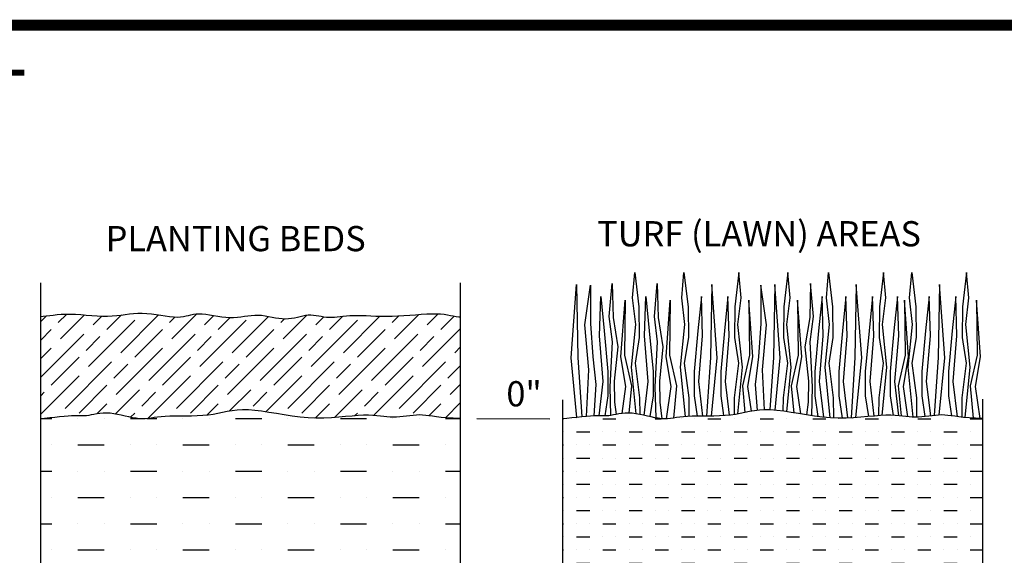
# Model space of a CAD drawing. Extents: x 45.1 to 85.9, y -3.4 to 34.3.
# Drawn here: x 48.2 to 51, y 4 to 5.5 of the extents above; entities that cross this region are included whole.
import ezdxf
from ezdxf.enums import TextEntityAlignment as Align

# ---------------------------------------------------------------- set-up
doc = ezdxf.new("R2010")
doc.units = 0
doc.header["$MEASUREMENT"] = 0
for name, color, linetype in [('DET-HT', 8, 'CONTINUOUS'), ('DET-OBJ-MEDIUM', 2, 'CONTINUOUS'), ('DET-TXT', 7, 'CONTINUOUS'), ('TEXT35', 4, 'CONTINUOUS')]:
    doc.layers.add(name, color=color, linetype=linetype)
doc.layers.add('Level 1_1', color=4, linetype='CONTINUOUS', lineweight=0)
doc.styles.add('SWDM', font='arial.ttf')

msp = doc.modelspace()

# ---------------------------------------------------------------- hatches: boundary and pattern name
at = {"layer": 'DET-HT', "linetype": 'ByBlock'}
h = msp.add_hatch(dxfattribs=at)
h.set_pattern_fill('GOST_WOOD', color=256, scale=0.018225, angle=135, style=0)
h.set_pattern_definition([(225, (45.62884, -0.47039), (-0.0773221, 0.0773221), [0.18225, -0.03645]), (225, (45.62884, -0.41884), (-0.0773221, 0.0773221), [0.10935, -0.0273375, 0.054675, -0.0273375]), (225, (45.64173, -0.3544), (-0.0773221, 0.0773221), [0.18225, -0.03645])])
h.paths.add_polyline_path([(48.83122, 4.64064), (48.82018, 4.6413), (48.80889, 4.64257), (48.79751, 4.64423), (48.78624, 4.64607), (48.77525, 4.64788), (48.76473, 4.64944), (48.75485, 4.65054), (48.7458, 4.65097), (48.73768, 4.65059), (48.73028, 4.64955), (48.72332, 4.64807), (48.71652, 4.64636), (48.70959, 4.64465), (48.70225, 4.64317), (48.69422, 4.64213), (48.68522, 4.64175), (48.67504, 4.64219), (48.66383, 4.6433), (48.65182, 4.64486), (48.63923, 4.64668), (48.62629, 4.64852), (48.61324, 4.65019), (48.6003, 4.65146), (48.58769, 4.65212), (48.57558, 4.65203), (48.56385, 4.65131), (48.55233, 4.65015), (48.54083, 4.64873), (48.52918, 4.64726), (48.51718, 4.64591), (48.50467, 4.64488), (48.49145, 4.64435), (48.47743, 4.64446), (48.46276, 4.64509), (48.44771, 4.64606), (48.4325, 4.64721), (48.41739, 4.64836), (48.40262, 4.64934), (48.38843, 4.64997), (48.37507, 4.65007), (48.36271, 4.64955), (48.3513, 4.64853), (48.34071, 4.64722), (48.33082, 4.64584), (48.32149, 4.64458), (48.3126, 4.64365), (48.3059, 4.64334), (48.3059, 4.3594), (48.31683, 4.36029), (48.33084, 4.36163), (48.34482, 4.36306), (48.35832, 4.36445), (48.37089, 4.36568), (48.38207, 4.3666), (48.39156, 4.36712), (48.39953, 4.36732), (48.4063, 4.3673), (48.41218, 4.36718), (48.4175, 4.36705), (48.42257, 4.36704), (48.4277, 4.36725), (48.43321, 4.36779), (48.43936, 4.36872), (48.44616, 4.36993), (48.45358, 4.37127), (48.46157, 4.37257), (48.4701, 4.37368), (48.47912, 4.37445), (48.4886, 4.37471), (48.4985, 4.37431), (48.50875, 4.37315), (48.51925, 4.37137), (48.52986, 4.36918), (48.54044, 4.36679), (48.55087, 4.3644), (48.561, 4.36222), (48.57071, 4.36044), (48.57986, 4.35929), (48.58839, 4.35889), (48.59651, 4.35915), (48.60448, 4.35992), (48.61259, 4.36104), (48.6211, 4.36234), (48.63031, 4.36367), (48.64047, 4.36487), (48.65188, 4.36579), (48.66469, 4.36631), (48.67872, 4.36653), (48.69364, 4.36658), (48.70915, 4.36662), (48.72495, 4.36679), (48.74073, 4.36722), (48.75617, 4.36806), (48.77098, 4.36946), (48.78495, 4.37149), (48.79828, 4.37395), (48.81131, 4.37661), (48.82433, 4.37921), (48.83767, 4.38149), (48.85163, 4.3832), (48.86654, 4.38409), (48.88271, 4.3839), (48.90036, 4.38248), (48.91936, 4.38006), (48.93947, 4.37693), (48.96048, 4.37342), (48.98214, 4.36985), (49.00424, 4.36653), (49.02655, 4.36378), (49.04883, 4.36191), (49.07088, 4.36114), (49.09249, 4.36133), (49.11349, 4.36222), (49.1337, 4.36359), (49.15293, 4.36517), (49.171, 4.36674), (49.18773, 4.36804), (49.20293, 4.36883), (49.21651, 4.36895), (49.22863, 4.36848), (49.23955, 4.36761), (49.24952, 4.36651), (49.2588, 4.36535), (49.26764, 4.3643), (49.27629, 4.36353), (49.285, 4.36321), (49.29398, 4.36348), (49.30318, 4.36421), (49.31253, 4.36526), (49.32193, 4.36646), (49.33131, 4.36767), (49.34056, 4.36872), (49.34961, 4.36945), (49.35836, 4.36971), (49.36682, 4.36939), (49.37534, 4.36858), (49.38434, 4.3674), (49.39426, 4.36599), (49.40554, 4.36449), (49.41861, 4.36301), (49.4339, 4.36171), (49.45186, 4.3607), (49.4723, 4.36009), (49.4723, 4.6422), (49.46726, 4.64244), (49.45965, 4.64338), (49.45204, 4.64472), (49.44419, 4.64627), (49.43582, 4.64786), (49.4267, 4.6493), (49.41657, 4.65041), (49.40518, 4.65101), (49.39235, 4.65098), (49.37827, 4.65041), (49.3632, 4.64945), (49.34739, 4.64824), (49.33111, 4.64695), (49.31461, 4.64571), (49.29816, 4.64467), (49.28203, 4.64399), (49.26642, 4.64377), (49.2514, 4.64393), (49.237, 4.64435), (49.22324, 4.64492), (49.21014, 4.64553), (49.19773, 4.64604), (49.18603, 4.64635), (49.17505, 4.64633), (49.16482, 4.64591), (49.15525, 4.64517), (49.14627, 4.64424), (49.13779, 4.64325), (49.12971, 4.64232), (49.12196, 4.64157), (49.11445, 4.64115), (49.10708, 4.64116), (49.0998, 4.64169), (49.09256, 4.64262), (49.08535, 4.64379), (49.07816, 4.64502), (49.07097, 4.64617), (49.06377, 4.64705), (49.05653, 4.64751), (49.04924, 4.64738), (49.04188, 4.64655), (49.03443, 4.64518), (49.02685, 4.64345), (49.01911, 4.64159), (49.01118, 4.63979), (49.00304, 4.63826), (48.99464, 4.6372), (48.98596, 4.63682), (48.97698, 4.63725), (48.96775, 4.63835), (48.95831, 4.63991), (48.94872, 4.64172), (48.93903, 4.64355), (48.92931, 4.64521), (48.9196, 4.64647), (48.90996, 4.64712), (48.90042, 4.64703), (48.89094, 4.64632), (48.88144, 4.6452), (48.87185, 4.64388), (48.86211, 4.64256), (48.85213, 4.64144), (48.84186, 4.64073)])
h = msp.add_hatch(dxfattribs=at)
h.set_pattern_fill('MUDST', color=256, scale=0.2916, style=0)
h.set_pattern_definition([(0, (-123.78049, -122.923994), (0.1458, 0.0729), [0.0729, -0.0729, 0, -0.0729, 0, -0.0729])])
h.paths.add_polyline_path([(49.4723, 4.36009), (49.45186, 4.3607), (49.4339, 4.36171), (49.41861, 4.36301), (49.40554, 4.36449), (49.39426, 4.36599), (49.38434, 4.3674), (49.37534, 4.36858), (49.36682, 4.36939), (49.35836, 4.36971), (49.34961, 4.36945), (49.34056, 4.36872), (49.33131, 4.36767), (49.32193, 4.36646), (49.31253, 4.36526), (49.30318, 4.36421), (49.29398, 4.36348), (49.285, 4.36321), (49.27629, 4.36353), (49.26764, 4.3643), (49.2588, 4.36535), (49.24952, 4.36651), (49.23955, 4.36761), (49.22863, 4.36848), (49.21651, 4.36895), (49.20293, 4.36883), (49.18773, 4.36804), (49.171, 4.36674), (49.15293, 4.36517), (49.1337, 4.36359), (49.11349, 4.36222), (49.09249, 4.36133), (49.07088, 4.36114), (49.04883, 4.36191), (49.02655, 4.36378), (49.00424, 4.36653), (48.98214, 4.36985), (48.96048, 4.37342), (48.93947, 4.37693), (48.91936, 4.38006), (48.90036, 4.38248), (48.88271, 4.3839), (48.86654, 4.38409), (48.85163, 4.3832), (48.83767, 4.38149), (48.82433, 4.37921), (48.81131, 4.37661), (48.79828, 4.37395), (48.78495, 4.37149), (48.77098, 4.36946), (48.75617, 4.36806), (48.74073, 4.36722), (48.72495, 4.36679), (48.70915, 4.36662), (48.69364, 4.36658), (48.67872, 4.36653), (48.66469, 4.36631), (48.65188, 4.36579), (48.64047, 4.36487), (48.63031, 4.36367), (48.6211, 4.36234), (48.61259, 4.36104), (48.60448, 4.35992), (48.59651, 4.35915), (48.58839, 4.35889), (48.57986, 4.35929), (48.57071, 4.36044), (48.561, 4.36222), (48.55087, 4.3644), (48.54044, 4.36679), (48.52986, 4.36918), (48.51925, 4.37137), (48.50875, 4.37315), (48.4985, 4.37431), (48.4886, 4.37471), (48.47912, 4.37445), (48.4701, 4.37368), (48.46157, 4.37257), (48.45358, 4.37127), (48.44616, 4.36993), (48.43525, 4.36799), (48.4277, 4.36725), (48.42257, 4.36704), (48.4175, 4.36705), (48.41218, 4.36718), (48.4063, 4.3673), (48.39953, 4.36732), (48.39156, 4.36712), (48.38207, 4.3666), (48.37089, 4.36568), (48.35832, 4.36445), (48.34482, 4.36306), (48.33084, 4.36163), (48.31683, 4.36029), (48.3059, 4.3594), (48.3059, 3.92565), (48.25911, 3.90339), (48.35525, 3.88112), (48.3059, 3.86472), (48.3059, 3.18762), (48.30846, 3.18819), (48.31649, 3.18814), (48.32325, 3.18561), (48.32894, 3.18106), (48.33385, 3.17519), (48.33825, 3.16871), (48.34244, 3.16231), (48.34668, 3.15669), (48.35128, 3.15254), (48.3565, 3.15058), (48.36255, 3.15127), (48.36927, 3.15418), (48.37643, 3.15867), (48.38376, 3.16409), (48.39105, 3.16979), (48.39803, 3.17512), (48.40808, 3.18184), (48.41486, 3.18259), (48.41888, 3.18135), (48.42252, 3.17891), (48.42609, 3.17582), (48.42993, 3.17263), (48.43435, 3.16991), (48.43702, 3.16906), (48.45948, 3.14806), (48.44498, 3.12052), (48.39784, 3.07413), (48.42177, 3.08065), (48.41669, 3.04731), (48.43118, 3.00879), (48.429, 2.93921), (48.38404, 2.90877), (48.40941, 2.91509), (48.40941, 2.8745), (48.44495, 2.85276), (48.41158, 2.79477), (48.42681, 2.75781), (48.46816, 2.84888), (48.45651, 2.87217), (48.43757, 2.91149), (48.482, 2.93769), (48.47326, 2.9639), (48.46525, 2.97555), (48.49584, 2.99302), (48.47763, 3.02214), (48.51405, 3.02068), (48.47909, 3.07091), (48.48055, 3.09931), (48.52794, 3.15486), (48.52649, 3.17961), (48.55045, 3.19166), (48.55711, 3.18803), (48.56335, 3.18441), (48.56933, 3.18133), (48.5752, 3.17935), (48.58112, 3.17902), (48.58721, 3.18069), (48.59345, 3.184), (48.59981, 3.1884), (48.60626, 3.19334), (48.61274, 3.19827), (48.61923, 3.20263), (48.62568, 3.20589), (48.63205, 3.20748), (48.63833, 3.20704), (48.64461, 3.20494), (48.65099, 3.2017), (48.65761, 3.19787), (48.66456, 3.194), (48.67196, 3.19062), (48.67993, 3.18828), (48.68426, 3.18789), (48.70999, 3.14814), (48.73796, 3.10038), (48.69833, 3.07126), (48.73563, 3.06427), (48.75078, 3.02234), (48.74845, 2.97226), (48.62025, 2.95944), (48.66687, 2.95129), (48.66803, 2.93149), (48.62141, 2.88024), (48.61209, 2.83947), (48.62258, 2.76493), (48.58878, 2.68689), (48.59463, 2.63888), (48.60862, 2.68431), (48.63193, 2.75186), (48.63426, 2.79263), (48.76013, 2.81593), (48.65849, 2.81932), (48.66225, 2.85504), (48.67354, 2.9152), (48.69047, 2.934), (48.69047, 2.93964), (48.86918, 2.981), (48.777, 2.98288), (48.78641, 3.02425), (48.76195, 3.06373), (48.76948, 3.09005), (48.79582, 3.13893), (48.75067, 3.14645), (48.78641, 3.16901), (48.76007, 3.18593), (48.79721, 3.20036), (48.79983, 3.19881), (48.80551, 3.19651), (48.81187, 3.19547), (48.81911, 3.196), (48.82707, 3.19775), (48.83552, 3.20024), (48.84425, 3.20297), (48.85302, 3.20544), (48.8616, 3.20717), (48.86976, 3.20766), (48.87728, 3.20641), (48.884, 3.20313), (48.89, 3.19825), (48.89544, 3.19243), (48.90048, 3.18629), (48.90526, 3.18048), (48.90995, 3.17564), (48.9147, 3.17241), (48.91966, 3.17142), (48.92496, 3.17309), (48.93062, 3.17692), (48.9366, 3.18221), (48.9429, 3.18822), (48.94951, 3.19424), (48.95639, 3.19956), (48.96354, 3.20345), (48.97093, 3.20519), (48.97854, 3.20431), (48.98624, 3.20129), (48.99391, 3.19685), (49.00142, 3.1917), (49.00863, 3.18657), (49.01542, 3.18218), (49.02166, 3.17924), (49.02721, 3.17848), (49.03199, 3.18038), (49.03613, 3.18446), (49.0398, 3.19002), (49.04317, 3.19634), (49.04867, 3.20716), (49.05513, 3.21519), (49.0615, 3.21476), (49.06642, 3.21229), (49.07179, 3.20829), (49.07756, 3.20336), (49.08366, 3.19815), (49.09005, 3.19328), (49.09336, 3.19132), (49.11604, 3.14609), (49.08652, 3.06347), (49.03574, 2.99384), (49.08888, 3.02689), (49.06998, 2.95135), (49.12313, 2.86756), (49.13375, 2.81091), (49.08297, 2.7519), (49.18335, 2.64922), (49.11486, 2.74836), (49.23413, 2.81681), (49.16092, 2.82507), (49.11958, 2.89116), (49.10305, 2.94309), (49.10305, 3.00328), (49.14792, 3.02807), (49.11132, 3.05639), (49.13257, 3.0977), (49.23531, 3.12367), (49.13139, 3.14491), (49.14674, 3.17087), (49.18894, 3.18473), (49.19134, 3.18404), (49.19631, 3.18457), (49.2015, 3.18734), (49.20693, 3.1919), (49.21263, 3.19757), (49.2186, 3.20367), (49.22485, 3.20954), (49.2314, 3.2145), (49.23825, 3.21788), (49.24542, 3.21901), (49.2529, 3.21744), (49.26061, 3.21362), (49.26844, 3.20824), (49.27629, 3.20198), (49.28406, 3.19551), (49.29165, 3.18952), (49.29894, 3.18469), (49.30585, 3.1817), (49.31229, 3.18102), (49.31833, 3.18228), (49.32406, 3.18491), (49.32957, 3.18834), (49.3389, 3.19466), (49.34563, 3.19761), (49.35114, 3.19845), (49.35685, 3.19739), (49.36273, 3.19482), (49.36874, 3.19129), (49.37482, 3.18738), (49.38092, 3.18365), (49.387, 3.18066), (49.39299, 3.17899), (49.39886, 3.17919), (49.40456, 3.18163), (49.41013, 3.18585), (49.41559, 3.19116), (49.42099, 3.19689), (49.4298, 3.20588), (49.43726, 3.20993), (49.44283, 3.21065), (49.44853, 3.20866), (49.45435, 3.20444), (49.46027, 3.19873), (49.46626, 3.19222), (49.4723, 3.18566), (49.4723, 3.18565), (49.4723, 3.86472), (49.52165, 3.88112), (49.42551, 3.90339), (49.4723, 3.92565)])
h = msp.add_hatch(dxfattribs=at)
h.set_pattern_fill('MUDST', color=256, scale=0.1458, style=0)
h.set_pattern_definition([(0, (-123.780487, -122.923994), (0.0729, 0.03645), [0.03645, -0.03645, 0, -0.03645, 0, -0.03645])])
h.paths.add_polyline_path([(50.8763, 3.90339), (50.92309, 3.92565), (50.92309, 4.36009), (50.90265, 4.3607), (50.88469, 4.36171), (50.8694, 4.36301), (50.85237, 4.36493), (50.85236, 4.36502), (50.84505, 4.36599), (50.83513, 4.3674), (50.82612, 4.36858), (50.81761, 4.36939), (50.80915, 4.36971), (50.80039, 4.36945), (50.79135, 4.36872), (50.78209, 4.36767), (50.77272, 4.36646), (50.76225, 4.36512), (50.76224, 4.36514), (50.75397, 4.36421), (50.74477, 4.36348), (50.73579, 4.36321), (50.72708, 4.36353), (50.71519, 4.36458), (50.71517, 4.36468), (50.70959, 4.36535), (50.70031, 4.36651), (50.69034, 4.36761), (50.67941, 4.36848), (50.66729, 4.36895), (50.65372, 4.36883), (50.63852, 4.36804), (50.62179, 4.36674), (50.60372, 4.36517), (50.58449, 4.36359), (50.56428, 4.36222), (50.54328, 4.36133), (50.52167, 4.36114), (50.49889, 4.36193), (50.49889, 4.36197), (50.47734, 4.36378), (50.45503, 4.36653), (50.43293, 4.36985), (50.41126, 4.37342), (50.39026, 4.37693), (50.37015, 4.38006), (50.35115, 4.38248), (50.3335, 4.3839), (50.31733, 4.38409), (50.30242, 4.3832), (50.28846, 4.38149), (50.27512, 4.37921), (50.26209, 4.37661), (50.24907, 4.37395), (50.23185, 4.37077), (50.23185, 4.37092), (50.21924, 4.36909), (50.21923, 4.36922), (50.20308, 4.3677), (50.20306, 4.36785), (50.19151, 4.36722), (50.17574, 4.36679), (50.15553, 4.36658), (50.15553, 4.36661), (50.14443, 4.36658), (50.12951, 4.36653), (50.11548, 4.36631), (50.10266, 4.36579), (50.09126, 4.36487), (50.0811, 4.36367), (50.07189, 4.36234), (50.06337, 4.36104), (50.05527, 4.35992), (50.04408, 4.35884), (50.04411, 4.35905), (50.03918, 4.35889), (50.03065, 4.35929), (50.0215, 4.36044), (50.01179, 4.36222), (49.99843, 4.3651), (49.99843, 4.36514), (49.99123, 4.36679), (49.98065, 4.36918), (49.97004, 4.37137), (49.95954, 4.37315), (49.94928, 4.37431), (49.93939, 4.37471), (49.92991, 4.37445), (49.92089, 4.37368), (49.91236, 4.37257), (49.90437, 4.37127), (49.89695, 4.36993), (49.88604, 4.36799), (49.87849, 4.36725), (49.87336, 4.36704), (49.86829, 4.36705), (49.86297, 4.36718), (49.85709, 4.3673), (49.85032, 4.36732), (49.84235, 4.36712), (49.83286, 4.3666), (49.82167, 4.36568), (49.80911, 4.36445), (49.79561, 4.36306), (49.78163, 4.36163), (49.76762, 4.36029), (49.75669, 4.3594), (49.75669, 3.92565), (49.7099, 3.90339), (49.80604, 3.88112), (49.75669, 3.86472), (49.75669, 3.18762), (49.75925, 3.18819), (49.76728, 3.18814), (49.77404, 3.18561), (49.77973, 3.18106), (49.78464, 3.17519), (49.78904, 3.16871), (49.79322, 3.16231), (49.79747, 3.15669), (49.80206, 3.15254), (49.80729, 3.15058), (49.81334, 3.15127), (49.82006, 3.15418), (49.82721, 3.15867), (49.83455, 3.16409), (49.84184, 3.16979), (49.84882, 3.17512), (49.85887, 3.18184), (49.86565, 3.18259), (49.86967, 3.18135), (49.87331, 3.17891), (49.87688, 3.17582), (49.88072, 3.17263), (49.88514, 3.16991), (49.89047, 3.16821), (49.89702, 3.16809), (49.90501, 3.16991), (49.91423, 3.17333), (49.92435, 3.1778), (49.93506, 3.18279), (49.94601, 3.18775), (49.95691, 3.19215), (49.96741, 3.19544), (49.97721, 3.19709), (49.98604, 3.19673), (49.994, 3.19474), (50.00123, 3.19166), (50.0079, 3.18803), (50.01414, 3.18441), (50.01713, 3.18287), (50.09616, 3.11307), (50.03163, 3.05617), (49.97849, 2.95944), (50.0563, 3.02962), (49.99178, 2.8703), (49.89309, 2.8153), (49.83995, 2.73564), (49.8893, 2.75271), (49.91017, 2.8153), (50.04871, 2.85702), (50.02973, 2.90254), (50.10565, 3.03531), (50.08667, 3.0429), (50.08667, 3.08842), (50.1436, 3.10928), (50.10754, 3.13773), (50.12674, 3.18945), (50.13072, 3.18828), (50.13938, 3.18751), (50.14876, 3.18868), (50.15871, 3.19145), (50.16896, 3.19532), (50.17927, 3.19977), (50.18941, 3.20429), (50.19912, 3.20837), (50.20817, 3.2115), (50.2163, 3.21317), (50.22337, 3.21302), (50.22955, 3.21135), (50.2351, 3.20864), (50.24029, 3.20533), (50.24537, 3.2019), (50.25062, 3.19881), (50.2563, 3.19651), (50.26266, 3.19547), (50.2699, 3.196), (50.27786, 3.19775), (50.28631, 3.20024), (50.29504, 3.20297), (50.3038, 3.20544), (50.31238, 3.20717), (50.32055, 3.20766), (50.32807, 3.20641), (50.33479, 3.20313), (50.34079, 3.19825), (50.34857, 3.11687), (50.28404, 3.06186), (50.3201, 3.07135), (50.25937, 2.96134), (50.29543, 2.99169), (50.21762, 2.82668), (50.25368, 2.85892), (50.19674, 2.66356), (50.24419, 2.76978), (50.27266, 2.79633), (50.31061, 2.87978), (50.27455, 2.89875), (50.30682, 2.98031), (50.37893, 3.02393), (50.33718, 3.02962), (50.33718, 3.06566), (50.36944, 3.10169), (50.40361, 3.11687), (50.38652, 3.13394), (50.3844, 3.17957), (50.38739, 3.18221), (50.39369, 3.18822), (50.4003, 3.19424), (50.40718, 3.19956), (50.41433, 3.20345), (50.42172, 3.20519), (50.42932, 3.20431), (50.43703, 3.20129), (50.4447, 3.19685), (50.45221, 3.1917), (50.45942, 3.18657), (50.46621, 3.18218), (50.47245, 3.17924), (50.478, 3.17848), (50.48278, 3.18038), (50.48692, 3.18446), (50.49059, 3.19002), (50.49396, 3.19634), (50.49946, 3.20716), (50.50592, 3.21519), (50.51229, 3.21476), (50.51721, 3.21229), (50.52258, 3.20829), (50.52834, 3.20336), (50.53445, 3.19815), (50.54084, 3.19328), (50.54745, 3.18937), (50.55424, 3.18704), (50.56115, 3.18673), (50.5681, 3.18811), (50.57505, 3.19067), (50.57848, 3.19227), (50.63539, 3.13597), (50.69233, 3.08096), (50.58984, 3.07148), (50.70561, 3.05251), (50.66386, 2.98992), (50.62021, 2.95958), (50.59174, 2.85147), (50.64108, 2.92354), (50.67145, 2.90268), (50.7189, 2.85147), (50.60692, 2.68077), (50.66576, 2.74336), (50.73408, 2.86474), (50.85174, 2.75284), (50.82328, 2.86474), (50.73028, 2.91216), (50.66196, 2.9482), (50.69422, 2.99751), (50.72459, 3.05441), (50.78722, 3.08476), (50.72459, 3.09993), (50.67904, 3.14545), (50.73485, 3.19551), (50.74243, 3.18952), (50.74973, 3.18469), (50.75664, 3.1817), (50.76308, 3.18102), (50.76912, 3.18228), (50.77485, 3.18491), (50.78036, 3.18834), (50.78969, 3.19466), (50.79642, 3.19761), (50.80193, 3.19845), (50.80764, 3.19739), (50.81352, 3.19482), (50.81953, 3.19129), (50.82561, 3.18738), (50.83171, 3.18365), (50.83778, 3.18066), (50.84378, 3.17899), (50.84965, 3.17919), (50.85535, 3.18163), (50.86091, 3.18585), (50.86638, 3.19116), (50.87178, 3.19689), (50.88059, 3.20588), (50.88804, 3.20993), (50.89361, 3.21065), (50.89932, 3.20866), (50.90514, 3.20444), (50.91106, 3.19873), (50.91705, 3.19222), (50.92309, 3.18566), (50.92309, 3.18565), (50.92309, 3.86472), (50.97244, 3.88112)])

# ---------------------------------------------------------------- linework, layer by layer
at = {"layer": 'DET-OBJ-MEDIUM', "linetype": 'ByBlock'}
for points in [[(49.95966, 4.37313), (49.94674, 4.50215), (49.95904, 4.62076), (49.95025, 4.69545), (49.95641, 4.76574), (49.96784, 4.66997), (49.96871, 4.58474), (49.95729, 4.51357), (49.96959, 4.41692), (49.97004, 4.37137)], [(50.09685, 4.36532), (50.08314, 4.50215), (50.09545, 4.62076), (50.08666, 4.69545), (50.09281, 4.76574), (50.10424, 4.66997), (50.10512, 4.58474), (50.09369, 4.51357), (50.106, 4.41692), (50.1065, 4.36594)], [(50.24219, 4.37268), (50.25516, 4.50215), (50.24285, 4.62076), (50.25164, 4.69545), (50.24549, 4.76574), (50.23406, 4.66997), (50.23318, 4.58474), (50.24461, 4.51357), (50.2323, 4.41692), (50.23185, 4.37092)], [(50.37871, 4.37873), (50.39107, 4.50215), (50.37876, 4.62076), (50.38755, 4.69545), (50.3814, 4.76574), (50.36997, 4.66997), (50.36909, 4.58474), (50.38052, 4.51357), (50.36821, 4.41692), (50.36785, 4.38035)], [(50.49889, 4.36197), (50.48484, 4.50215), (50.49715, 4.62076), (50.48836, 4.69545), (50.49452, 4.76574), (50.50594, 4.66997), (50.50682, 4.58474), (50.49539, 4.51357), (50.5077, 4.41692), (50.50824, 4.36161)], [(50.64346, 4.3683), (50.65686, 4.50215), (50.64455, 4.62076), (50.65335, 4.69545), (50.64719, 4.76574), (50.63576, 4.66997), (50.63488, 4.58474), (50.64631, 4.51357), (50.634, 4.41692), (50.63352, 4.36765)], [(50.72966, 4.36343), (50.71577, 4.50215), (50.72808, 4.62076), (50.71929, 4.69545), (50.72544, 4.76574), (50.73687, 4.66997), (50.73775, 4.58474), (50.72632, 4.51357), (50.73863, 4.41692), (50.73915, 4.36331)], [(50.87381, 4.36264), (50.88779, 4.50215), (50.87548, 4.62076), (50.88427, 4.69545), (50.87812, 4.76574), (50.86669, 4.66997), (50.86581, 4.58474), (50.87724, 4.51357), (50.86493, 4.41692), (50.86441, 4.36358)], [(48.3059, 2.54821), (48.3059, 2.93588), (48.35525, 2.95229), (48.25911, 2.97455), (48.3059, 2.99682), (48.3059, 3.86472), (48.35525, 3.88112), (48.25911, 3.90339), (48.3059, 3.92565), (48.3059, 4.7369)], [(49.4723, 2.54821), (49.4723, 2.93588), (49.52165, 2.95229), (49.42551, 2.97455), (49.4723, 2.99682), (49.4723, 3.86472), (49.52165, 3.88112), (49.42551, 3.90339), (49.4723, 3.92565), (49.4723, 4.7369)], [(49.79561, 4.36306), (49.77958, 4.52845), (49.79461, 4.73248), (49.79836, 4.5297), (49.80911, 4.36445)], [(49.89015, 4.36872), (49.88783, 4.44767), (49.89399, 4.57244), (49.88519, 4.64273), (49.89311, 4.73499), (49.89574, 4.64009), (49.90893, 4.55926), (49.89926, 4.46349), (49.90014, 4.4055), (49.90437, 4.37127)], [(50.01571, 4.3615), (50.01319, 4.44767), (50.01934, 4.57244), (50.01055, 4.64273), (50.01846, 4.73499), (50.0211, 4.64009), (50.03429, 4.55926), (50.02462, 4.46349), (50.02549, 4.4055), (50.0312, 4.35926)], [(50.16924, 4.36672), (50.18492, 4.52845), (50.16989, 4.73248), (50.16613, 4.5297), (50.15553, 4.36661)], [(50.34588, 4.38291), (50.35999, 4.52845), (50.34496, 4.73248), (50.3412, 4.5297), (50.33173, 4.38392)], [(50.44763, 4.36765), (50.44997, 4.44767), (50.44382, 4.57244), (50.45261, 4.64273), (50.4447, 4.73499), (50.44206, 4.64009), (50.42887, 4.55926), (50.43854, 4.46349), (50.43766, 4.4055), (50.43326, 4.36981)], [(50.57055, 4.36264), (50.58662, 4.52845), (50.57159, 4.73248), (50.56783, 4.5297), (50.55692, 4.36191)], [(50.80214, 4.3695), (50.81755, 4.52845), (50.80252, 4.73248), (50.79876, 4.5297), (50.78827, 4.36837)], [(49.82167, 4.36568), (49.82842, 4.49465), (49.81715, 4.61982), (49.83343, 4.72998), (49.83343, 4.62358), (49.83969, 4.53095), (49.84846, 4.4546), (49.84235, 4.36712)], [(50.31693, 4.38406), (50.31115, 4.49465), (50.32242, 4.61982), (50.30614, 4.72998), (50.30614, 4.62358), (50.29987, 4.53095), (50.29111, 4.4546), (50.29615, 4.38243)], [(49.85709, 4.3673), (49.86849, 4.46261), (49.85794, 4.58913), (49.86146, 4.69896), (49.87113, 4.60319), (49.88168, 4.49073), (49.88168, 4.42307), (49.87336, 4.36704)], [(49.92089, 4.37368), (49.93179, 4.44855), (49.91772, 4.53114), (49.92915, 4.68842), (49.92739, 4.53554), (49.94674, 4.45031), (49.93939, 4.37471)], [(49.98261, 4.36874), (49.99384, 4.46261), (49.98329, 4.58913), (49.98681, 4.69896), (49.99648, 4.60319), (50.00703, 4.49073), (50.00703, 4.42307), (49.99843, 4.36514)], [(50.04411, 4.35905), (50.05714, 4.44855), (50.04308, 4.53114), (50.05451, 4.68842), (50.05275, 4.53554), (50.07209, 4.45031), (50.06342, 4.36104)], [(50.14569, 4.36659), (50.1342, 4.46261), (50.14475, 4.58913), (50.14124, 4.69896), (50.13157, 4.60319), (50.12102, 4.49073), (50.12102, 4.42307), (50.12941, 4.36652)], [(50.21923, 4.36922), (50.20805, 4.46261), (50.2186, 4.58913), (50.21508, 4.69896), (50.20541, 4.60319), (50.19486, 4.49073), (50.19486, 4.42307), (50.20306, 4.36785)], [(50.28008, 4.38006), (50.27011, 4.44855), (50.28417, 4.53114), (50.27274, 4.68842), (50.2745, 4.53554), (50.25516, 4.45031), (50.26232, 4.37666)], [(50.4171, 4.37246), (50.40601, 4.44855), (50.42008, 4.53114), (50.40865, 4.68842), (50.41041, 4.53554), (50.39107, 4.45031), (50.39841, 4.37471)], [(50.48118, 4.36346), (50.46931, 4.46261), (50.47986, 4.58913), (50.47635, 4.69896), (50.46668, 4.60319), (50.45613, 4.49073), (50.45613, 4.42307), (50.4647, 4.36534)], [(50.548, 4.36153), (50.53591, 4.46261), (50.54646, 4.58913), (50.54294, 4.69896), (50.53327, 4.60319), (50.52272, 4.49073), (50.52272, 4.42307), (50.5319, 4.36123)], [(50.62123, 4.36669), (50.60975, 4.46261), (50.6203, 4.58913), (50.61679, 4.69896), (50.60712, 4.60319), (50.59657, 4.49073), (50.59657, 4.42307), (50.60514, 4.36529)], [(50.69012, 4.36763), (50.67876, 4.46261), (50.68931, 4.58913), (50.68579, 4.69896), (50.67612, 4.60319), (50.66557, 4.49073), (50.66557, 4.42307), (50.67364, 4.36871)], [(50.71517, 4.36468), (50.70296, 4.44855), (50.71702, 4.53114), (50.70559, 4.68842), (50.70735, 4.53554), (50.68801, 4.45031), (50.69611, 4.36698)], [(50.77825, 4.36717), (50.76683, 4.46261), (50.77738, 4.58913), (50.77386, 4.69896), (50.76419, 4.60319), (50.75364, 4.49073), (50.75364, 4.42307), (50.76224, 4.36514)], [(50.85236, 4.36502), (50.84068, 4.46261), (50.85123, 4.58913), (50.84771, 4.69896), (50.83804, 4.60319), (50.82749, 4.49073), (50.82749, 4.42307), (50.83581, 4.36704)], [(50.91558, 4.36031), (50.90273, 4.44855), (50.9168, 4.53114), (50.90537, 4.68842), (50.90713, 4.53554), (50.88779, 4.45031), (50.89646, 4.36105)], [(48.3059, 4.64334), (48.3126, 4.64365), (48.32149, 4.64458), (48.33082, 4.64584), (48.34071, 4.64722), (48.3513, 4.64853), (48.36271, 4.64955), (48.37507, 4.65007), (48.38843, 4.64997), (48.40262, 4.64934), (48.41739, 4.64836), (48.4325, 4.64721), (48.44771, 4.64606), (48.46276, 4.64509), (48.47743, 4.64446), (48.49145, 4.64435), (48.50467, 4.64488), (48.51718, 4.64591), (48.52918, 4.64726), (48.54083, 4.64873), (48.55233, 4.65015), (48.56385, 4.65131), (48.57558, 4.65203), (48.58769, 4.65212), (48.6003, 4.65146), (48.61324, 4.65019), (48.62629, 4.64852), (48.63923, 4.64668), (48.65182, 4.64486), (48.66383, 4.6433), (48.67504, 4.64219), (48.68522, 4.64175), (48.69422, 4.64213), (48.70225, 4.64317), (48.70959, 4.64465), (48.71652, 4.64636), (48.72332, 4.64807), (48.73028, 4.64955), (48.73768, 4.65059), (48.7458, 4.65097), (48.75485, 4.65054), (48.76473, 4.64944), (48.77525, 4.64788), (48.78624, 4.64607), (48.79751, 4.64423), (48.80889, 4.64257), (48.82018, 4.6413), (48.83122, 4.64064), (48.84186, 4.64073), (48.85213, 4.64144), (48.86211, 4.64256), (48.87185, 4.64388), (48.88144, 4.6452), (48.89094, 4.64632), (48.90042, 4.64703), (48.90996, 4.64712), (48.9196, 4.64647), (48.92931, 4.64521), (48.93903, 4.64355), (48.94872, 4.64172), (48.95831, 4.63991), (48.96775, 4.63835), (48.97698, 4.63725), (48.98596, 4.63682), (48.99464, 4.6372), (49.00304, 4.63826), (49.01118, 4.63979), (49.01911, 4.64159), (49.02685, 4.64345), (49.03443, 4.64518), (49.04188, 4.64655), (49.04924, 4.64738), (49.05653, 4.64751), (49.06377, 4.64705), (49.07097, 4.64617), (49.07816, 4.64502), (49.08535, 4.64379), (49.09256, 4.64262), (49.0998, 4.64169), (49.10708, 4.64116), (49.11445, 4.64115), (49.12196, 4.64157), (49.12971, 4.64232), (49.13779, 4.64325), (49.14627, 4.64424), (49.15525, 4.64517), (49.16482, 4.64591), (49.17505, 4.64633), (49.18603, 4.64635), (49.19773, 4.64604), (49.21014, 4.64553), (49.22324, 4.64492), (49.237, 4.64435), (49.2514, 4.64393), (49.26642, 4.64377), (49.28203, 4.64399), (49.29816, 4.64467), (49.31461, 4.64571), (49.33111, 4.64695), (49.34739, 4.64824), (49.3632, 4.64945), (49.37827, 4.65041), (49.39235, 4.65098), (49.40518, 4.65101), (49.41657, 4.65041), (49.4267, 4.6493), (49.43582, 4.64786), (49.44419, 4.64627), (49.45204, 4.64472), (49.45965, 4.64338), (49.46726, 4.64244), (49.4723, 4.6422)], [(49.75669, 2.54821), (49.75669, 2.93588), (49.80604, 2.95229), (49.7099, 2.97455), (49.75669, 2.99682), (49.75669, 3.86472), (49.80604, 3.88112), (49.7099, 3.90339), (49.75669, 3.92565), (49.75669, 4.41162)], [(50.92309, 2.54821), (50.92309, 2.93588), (50.97244, 2.95229), (50.8763, 2.97455), (50.92309, 2.99682), (50.92309, 3.86472), (50.97244, 3.88112), (50.8763, 3.90339), (50.92309, 3.92565), (50.92309, 4.4139)], [(49.4723, 4.36009), (49.45186, 4.3607), (49.4339, 4.36171), (49.41861, 4.36301), (49.40554, 4.36449), (49.39426, 4.36599), (49.38434, 4.3674), (49.37534, 4.36858), (49.36682, 4.36939), (49.35836, 4.36971), (49.34961, 4.36945), (49.34056, 4.36872), (49.33131, 4.36767), (49.32193, 4.36646), (49.31253, 4.36526), (49.30318, 4.36421), (49.29398, 4.36348), (49.285, 4.36321), (49.27629, 4.36353), (49.26764, 4.3643), (49.2588, 4.36535), (49.24952, 4.36651), (49.23955, 4.36761), (49.22863, 4.36848), (49.21651, 4.36895), (49.20293, 4.36883), (49.18773, 4.36804), (49.171, 4.36674), (49.15293, 4.36517), (49.1337, 4.36359), (49.11349, 4.36222), (49.09249, 4.36133), (49.07088, 4.36114), (49.04883, 4.36191), (49.02655, 4.36378), (49.00424, 4.36653), (48.98214, 4.36985), (48.96048, 4.37342), (48.93947, 4.37693), (48.91936, 4.38006), (48.90036, 4.38248), (48.88271, 4.3839), (48.86654, 4.38409), (48.85163, 4.3832), (48.83767, 4.38149), (48.82433, 4.37921), (48.81131, 4.37661), (48.79828, 4.37395), (48.78495, 4.37149), (48.77098, 4.36946), (48.75617, 4.36806), (48.74073, 4.36722), (48.72495, 4.36679), (48.70915, 4.36662), (48.69364, 4.36658), (48.67872, 4.36653), (48.66469, 4.36631), (48.65188, 4.36579), (48.64047, 4.36487), (48.63031, 4.36367), (48.6211, 4.36234), (48.61259, 4.36104), (48.60448, 4.35992), (48.59651, 4.35915), (48.58839, 4.35889), (48.57986, 4.35929), (48.57071, 4.36044), (48.561, 4.36222), (48.55087, 4.3644), (48.54044, 4.36679), (48.52986, 4.36918), (48.51925, 4.37137), (48.50875, 4.37315), (48.4985, 4.37431), (48.4886, 4.37471), (48.47912, 4.37445), (48.4701, 4.37368), (48.46157, 4.37257), (48.45358, 4.37127), (48.44616, 4.36993), (48.43936, 4.36872), (48.43321, 4.36779), (48.4277, 4.36725), (48.42257, 4.36704), (48.4175, 4.36705), (48.41218, 4.36718), (48.4063, 4.3673), (48.39953, 4.36732), (48.39156, 4.36712), (48.38207, 4.3666), (48.37089, 4.36568), (48.35832, 4.36445), (48.34482, 4.36306), (48.33084, 4.36163), (48.31683, 4.36029), (48.3059, 4.3594)], [(50.92309, 4.36009), (50.90265, 4.3607), (50.88469, 4.36171), (50.8694, 4.36301), (50.85633, 4.36449), (50.84505, 4.36599), (50.83513, 4.3674), (50.82612, 4.36858), (50.81761, 4.36939), (50.80915, 4.36971), (50.80039, 4.36945), (50.79135, 4.36872), (50.78209, 4.36767), (50.77272, 4.36646), (50.76332, 4.36526), (50.75397, 4.36421), (50.74477, 4.36348), (50.73579, 4.36321), (50.72708, 4.36353), (50.71843, 4.3643), (50.70959, 4.36535), (50.70031, 4.36651), (50.69034, 4.36761), (50.67941, 4.36848), (50.66729, 4.36895), (50.65372, 4.36883), (50.63852, 4.36804), (50.62179, 4.36674), (50.60372, 4.36517), (50.58449, 4.36359), (50.56428, 4.36222), (50.54328, 4.36133), (50.52167, 4.36114), (50.49962, 4.36191), (50.47734, 4.36378), (50.45503, 4.36653), (50.43293, 4.36985), (50.41126, 4.37342), (50.39026, 4.37693), (50.37015, 4.38006), (50.35115, 4.38248), (50.3335, 4.3839), (50.31733, 4.38409), (50.30242, 4.3832), (50.28846, 4.38149), (50.27512, 4.37921), (50.26209, 4.37661), (50.24907, 4.37395), (50.23573, 4.37149), (50.22177, 4.36946), (50.20696, 4.36806), (50.19151, 4.36722), (50.17574, 4.36679), (50.15994, 4.36662), (50.14443, 4.36658), (50.12951, 4.36653), (50.11548, 4.36631), (50.10266, 4.36579), (50.09126, 4.36487), (50.0811, 4.36367), (50.07189, 4.36234), (50.06337, 4.36104), (50.05527, 4.35992), (50.04729, 4.35915), (50.03918, 4.35889), (50.03065, 4.35929), (50.0215, 4.36044), (50.01179, 4.36222), (50.00166, 4.3644), (49.99123, 4.36679), (49.98065, 4.36918), (49.97004, 4.37137), (49.95954, 4.37315), (49.94928, 4.37431), (49.93939, 4.37471), (49.92991, 4.37445), (49.92089, 4.37368), (49.91236, 4.37257), (49.90437, 4.37127), (49.89695, 4.36993), (49.89015, 4.36872), (49.884, 4.36779), (49.87849, 4.36725), (49.87336, 4.36704), (49.86829, 4.36705), (49.86297, 4.36718), (49.85709, 4.3673), (49.85032, 4.36732), (49.84235, 4.36712), (49.83286, 4.3666), (49.82167, 4.36568), (49.80911, 4.36445), (49.79561, 4.36306), (49.78163, 4.36163), (49.76762, 4.36029), (49.75669, 4.3594)]]:
    msp.add_lwpolyline(points, dxfattribs=at)
at = {"layer": 'DET-TXT'}
msp.add_line((49.51751, 4.35998), (49.71989, 4.35949), dxfattribs=at)
at = {"layer": 'Level 1_1', "linetype": 'ByBlock', "const_width": 0.03}
msp.add_lwpolyline([(46.32809, 5.45224), (52.92042, 5.45224), (52.92042, 0.80258), (46.32809, 0.80258)], close=True, dxfattribs=at)

# ---------------------------------------------------------------- texts
at = {"layer": 'DET-TXT', "char_height": 0.07, "width": 1.0930193, "attachment_point": 1, "style": 'SWDM'}
for s, insert in [('TURF (LAWN) AREAS', (49.85162, 4.90795)), ('\\pxqc;PLANTING BEDS', (48.30097, 4.89445)), ('0"', (49.59948, 4.46361))]:
    msp.add_mtext(s, dxfattribs=dict(at, insert=insert))
at = {"layer": 'TEXT35', "style": 'SWDM'}
msp.add_text('SOIL AMENDMENT', height=0.1531875, dxfattribs=at).set_placement((47.37474, 5.17534), align=Align.CENTER)

doc.saveas('drawing.dxf')
